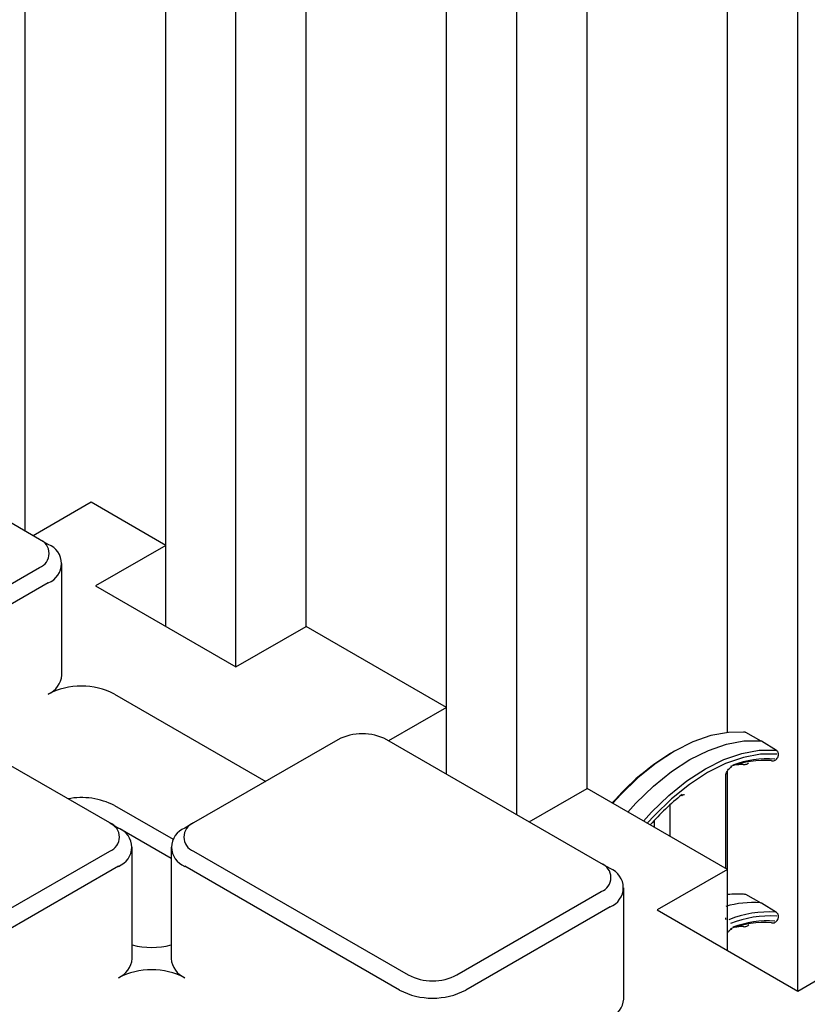
# Model space of a CAD drawing. Units: inches. Extents: x 0 to 176, y 0 to 136.
# Drawn here: x 137 to 139, y 103 to 106 of the extents above; entities that cross this region are included whole.
import ezdxf

# ---------------------------------------------------------------- set-up
doc = ezdxf.new("R2010")
doc.units = ezdxf.units.IN
doc.header["$LTSCALE"] = 16
doc.header["$MEASUREMENT"] = 0

msp = doc.modelspace()

# ---------------------------------------------------------------- linework, layer by layer
at = {"color": 7, "linetype": 'Continuous', "lineweight": 25}
for p, q in [((137.0753, 104.6846), (137.0753, 109.7514)), ((137.6056, 104.3427), (137.6056, 109.6493)), ((137.4288, 104.6488), (137.4288, 109.5473)), ((137.7824, 104.4447), (137.7824, 109.3432)), ((138.3127, 103.9702), (138.3127, 109.2411)), ((138.1359, 104.2406), (138.1359, 109.1391)), ((138.4895, 104.0365), (138.4895, 108.935)), ((139.0198, 103.5263), (139.0198, 108.8329)), ((138.843, 104.1776), (138.843, 108.7309)), ((137.1111, 104.6639), (136.571, 104.9757)), ((137.241, 104.7573), (137.0952, 104.6731)), ((137.4288, 104.6488), (137.241, 104.7573)), ((137.1332, 104.6512), (137.1111, 104.6639)), ((137.4288, 104.6488), (137.252, 104.5468)), ((137.4288, 104.4447), (137.4288, 104.6488)), ((137.1678, 104.3223), (137.1678, 104.603)), ((136.7478, 104.3833), (137.1111, 104.593)), ((137.1332, 104.5547), (136.7699, 104.345)), ((137.252, 104.5468), (137.6056, 104.3427)), ((137.6056, 104.3427), (137.7824, 104.4447)), ((138.1359, 104.2406), (137.7824, 104.4447)), ((137.3002, 104.2741), (137.6807, 104.0544)), ((137.2878, 103.9496), (136.7478, 104.2614)), ((138.1359, 104.2406), (137.9901, 104.1565)), ((138.1359, 104.0723), (138.1359, 104.2406)), ((138.884, 104.1785), (138.8836, 104.1786)), ((138.9281, 104.1559), (138.8888, 104.1774)), ((137.8624, 104.1593), (137.4991, 103.9496)), ((138.5253, 103.8475), (137.9852, 104.1593)), ((138.9666, 104.1325), (138.9283, 104.1557)), ((138.843, 103.8324), (138.843, 104.0808)), ((138.8385, 103.835), (138.8385, 104.067)), ((138.3437, 103.9524), (138.4895, 104.0365)), ((138.843, 103.8324), (138.4895, 104.0365)), ((137.3002, 103.9934), (137.4475, 103.9084)), ((138.6988, 103.9157), (138.6988, 103.9957)), ((137.2878, 103.9496), (137.3099, 103.9368)), ((137.4991, 103.9496), (137.477, 103.9368)), ((138.6585, 103.9558), (138.6585, 103.939)), ((137.4424, 103.8603), (137.3136, 103.9346)), ((136.9246, 103.6689), (137.2878, 103.8787)), ((137.3445, 103.6079), (137.3445, 103.8886)), ((137.4424, 103.8886), (137.4424, 103.6079)), ((137.4991, 103.8787), (138.0391, 103.5669)), ((137.3099, 103.8404), (136.9467, 103.6307)), ((138.0171, 103.5286), (137.477, 103.8404)), ((138.5474, 103.8348), (138.5253, 103.8475)), ((138.843, 103.8324), (138.6663, 103.7304)), ((138.843, 103.6283), (138.843, 103.8324)), ((138.162, 103.5669), (138.5253, 103.7766)), ((138.582, 103.5059), (138.582, 103.7866)), ((138.884, 103.7702), (138.8836, 103.7703)), ((138.9281, 103.7476), (138.8888, 103.7691)), ((138.5474, 103.7383), (138.1841, 103.5286)), ((138.6663, 103.7304), (139.0198, 103.5263)), ((138.9666, 103.7243), (138.9283, 103.7475)), ((139.0198, 103.5263), (139.1966, 103.6283))]:
    msp.add_line(p, q, dxfattribs=at)
at = {"color": 7, "linetype": 'Continuous', "lineweight": 25, "flags": 128}
for points in [[(138.8868, 104.178), (138.8453, 104.1778), (138.8014, 104.1697), (138.756, 104.154), (138.7097, 104.1308), (138.6635, 104.1006), (138.6181, 104.0639), (138.5742, 104.0213), (138.5541, 103.9992)], [(138.5924, 103.9771), (138.6127, 103.9995), (138.6566, 104.0422), (138.7022, 104.0789), (138.7485, 104.1092), (138.7948, 104.1324), (138.8404, 104.1482), (138.8843, 104.1563), (138.9259, 104.1565)], [(138.9283, 104.1557), (138.9277, 104.156), (138.9259, 104.1565)], [(138.6317, 103.9545), (138.6517, 103.9765), (138.6956, 104.0191), (138.741, 104.0558), (138.7873, 104.086), (138.8335, 104.1092), (138.8789, 104.125), (138.9228, 104.133), (138.9643, 104.1333)], [(138.967, 104.123), (138.9261, 104.1228), (138.8829, 104.1149), (138.8382, 104.0994), (138.7927, 104.0765), (138.7472, 104.0468), (138.7024, 104.0107), (138.6593, 103.9687), (138.6412, 103.9489)], [(138.9666, 104.1325), (138.9674, 104.1319), (138.9682, 104.131)], [(138.9283, 103.7475), (138.9277, 103.7478), (138.9259, 103.7482)], [(138.9666, 103.7243), (138.9674, 103.7236), (138.9682, 103.7227)]]:
    msp.add_lwpolyline(points, dxfattribs=at)
at = {"color": 7, "linetype": 'Continuous', "lineweight": 25}
for centre, radius, start, end in [((137.0976, 104.6285), 0.0379, 290.7772, 69.2208), ((137.1149, 104.603), 0.0516, 290.7843, 69.2165), ((137.1086, 104.3282), 0.0594, 294.3777, 354.3029), ((137.2167, 104.1129), 0.1815, 62.6099, 117.3899), ((137.9238, 104.0408), 0.1335, 62.6113, 117.3893), ((138.8844, 104.1737), 0.00494, 60.8092, 99.6337), ((139.0281, 103.5898), 0.6278, 121.4281, 139.2065), ((138.9364, 103.8626), 0.2446, 85.8835, 110.6123), ((138.9443, 103.8625), 0.2487, 85.8834, 110.6124), ((138.8932, 103.8821), 0.2154, 92.9104, 98.6373), ((138.8846, 104.1014), 0.0048, 240.4368, 272.6013), ((138.9563, 104.1108), 0.00494, 240.8496, 279.7702), ((137.2167, 103.8316), 0.182, 62.6876, 100.8389), ((139.1439, 103.5062), 0.6616, 128.873, 138.4839), ((138.726, 104.0204), 0.00284, 314.1686, 19.0394), ((137.2744, 103.9141), 0.0379, 290.7848, 69.2132), ((137.5125, 103.9141), 0.0379, 110.7849, 249.2131), ((137.2916, 103.8886), 0.0516, 290.7855, 69.2151), ((137.4953, 103.8886), 0.0516, 110.7795, 249.2173), ((138.5118, 103.8121), 0.0379, 290.7855, 69.2178), ((138.5291, 103.7866), 0.0516, 290.7816, 69.2192), ((138.8672, 103.5472), 0.2234, 84.9619, 96.2043), ((138.8844, 103.7654), 0.00494, 60.8334, 99.6259), ((138.9065, 103.5026), 0.2464, 85.4737, 106.0108), ((138.9461, 103.4605), 0.2651, 86.0502, 112.1606), ((138.949, 103.4544), 0.2609, 86.0495, 112.1613), ((138.9443, 103.4542), 0.2487, 85.8843, 110.6115), ((138.9364, 103.4543), 0.2446, 85.884, 110.6124), ((138.8932, 103.4736), 0.2156, 92.9126, 98.6325), ((138.8846, 103.6931), 0.00479, 240.4157, 272.6425), ((138.9563, 103.7026), 0.00494, 240.8297, 279.7902), ((137.3935, 103.8311), 0.195, 255.4731, 284.5264), ((137.2854, 103.6138), 0.0594, 294.383, 354.2976), ((137.5015, 103.6138), 0.0594, 185.6988, 245.6215), ((137.3935, 103.3985), 0.1815, 62.6089, 117.3922), ((138.1006, 103.6854), 0.1335, 242.6094, 297.3895), ((138.1006, 103.6898), 0.1815, 242.6083, 297.3914), ((138.5229, 103.5117), 0.0594, 294.3666, 354.3139)]:
    msp.add_arc(centre, radius, start, end, dxfattribs=at)
for points, knots in [([(138.888, 104.1775), (138.8878, 104.1777), (138.8874, 104.178), (138.8869, 104.178), (138.8868, 104.178)], [0, 0, 0, 0, 0.633206, 1, 1, 1, 1]), ([(138.9704, 104.1165), (138.9707, 104.1177), (138.9715, 104.1201), (138.9714, 104.1241), (138.9704, 104.1281), (138.9689, 104.1301), (138.9681, 104.1311)], [0, 0, 0, 0, 0.231432, 0.478321, 0.736186, 1, 1, 1, 1]), ([(138.8849, 104.0966), (138.8878, 104.097), (138.8919, 104.0975), (138.8955, 104.1003), (138.8964, 104.101)], [0, 0, 0, 0, 0.7363067, 1, 1, 1, 1]), ([(138.9572, 104.106), (138.9584, 104.1061), (138.9609, 104.1063), (138.9649, 104.1088), (138.9683, 104.1123), (138.9697, 104.1151), (138.9704, 104.1165)], [0, 0, 0, 0, 0.261496, 0.515796, 0.762215, 1, 1, 1, 1]), ([(138.8385, 104.067), (138.8386, 104.0684), (138.8388, 104.0714), (138.8407, 104.077), (138.8438, 104.0825), (138.8478, 104.0873), (138.8514, 104.0901), (138.8532, 104.0908), (138.8538, 104.0911)], [0, 0, 0, 0, 0.164935, 0.339263, 0.523338, 0.710348, 0.891837, 1, 1, 1, 1]), ([(138.728, 104.0184), (138.7292, 104.0192), (138.7315, 104.0209), (138.7341, 104.0213), (138.7346, 104.0213), (138.7347, 104.0211), (138.7347, 104.0211)], [0, 0, 0, 0, 0.2929445, 0.596763, 0.907326, 1, 1, 1, 1]), ([(138.888, 103.7692), (138.8878, 103.7694), (138.8874, 103.7697), (138.8869, 103.7697), (138.8868, 103.7698)], [0, 0, 0, 0, 0.633291, 1, 1, 1, 1]), ([(138.8396, 103.7062), (138.8395, 103.7063), (138.8392, 103.7064), (138.8385, 103.7087), (138.8385, 103.7103), (138.8385, 103.7106)], [0, 0, 0, 0, 0.527643, 0.891986, 1, 1, 1, 1]), ([(138.9572, 103.6977), (138.9584, 103.6978), (138.9609, 103.698), (138.9649, 103.7005), (138.9683, 103.704), (138.9697, 103.7068), (138.9704, 103.7082)], [0, 0, 0, 0, 0.261495, 0.515798, 0.762216, 1, 1, 1, 1]), ([(138.9704, 103.7082), (138.9707, 103.7094), (138.9715, 103.7118), (138.9714, 103.7159), (138.9704, 103.7198), (138.9689, 103.7218), (138.9681, 103.7228)], [0, 0, 0, 0, 0.231439, 0.478305, 0.736177, 1, 1, 1, 1]), ([(138.843, 103.6725), (138.8433, 103.673), (138.8446, 103.6755), (138.8478, 103.679), (138.8514, 103.6818), (138.8532, 103.6825), (138.8538, 103.6828)], [0, 0, 0, 0, 0.099005, 0.452481, 0.795538, 1, 1, 1, 1]), ([(138.8849, 103.6883), (138.8878, 103.6887), (138.8919, 103.6892), (138.8955, 103.692), (138.8964, 103.6927)], [0, 0, 0, 0, 0.736308, 1, 1, 1, 1])]:
    msp.add_open_spline(points, degree=3, knots=knots, dxfattribs=at)

doc.saveas('drawing.dxf')
